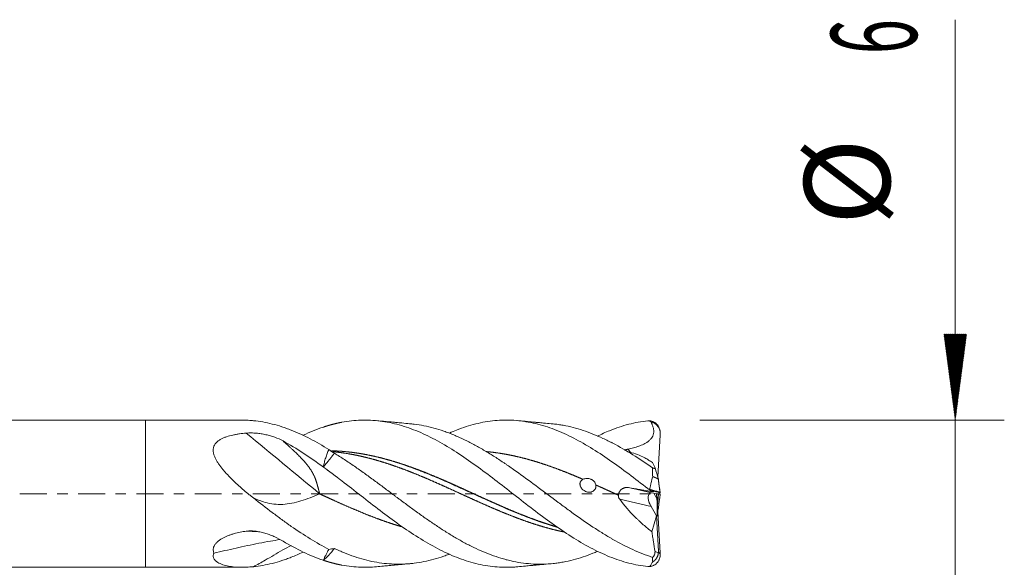
# Model space of a CAD drawing. Units: millimetres. Extents: x -50.2 to 35, y -62.2 to 19.3.
# Drawn here: x -5.1 to 35, y -3 to 19.3 of the extents above; entities that cross this region are included whole.
import ezdxf

# ---------------------------------------------------------------- set-up
doc = ezdxf.new("R2010")
doc.units = ezdxf.units.MM
doc.linetypes.add('CENTER', pattern=[47.5, 22, -8.5, 8.5, -8.5])
for name, color, linetype in [('1', 4, 'Continuous'), ('2', 7, 'Continuous'), ('SK1', 4, 'Continuous'), ('SK4', 2, 'CENTER')]:
    doc.layers.add(name, color=color, linetype=linetype)
doc.styles.add('iso_b_vert', font='simplex.shx')

msp = doc.modelspace()

# ---------------------------------------------------------------- hatches: boundary and pattern name
at = {"layer": '2', "lineweight": 13}
h = msp.add_hatch(dxfattribs=at)
h.set_pattern_fill('ANSI31', color=256, scale=0.0062, style=0)
h.paths.add_polyline_path([(33, 3), (32.539, 6.5), (33.461, 6.5)])

# ---------------------------------------------------------------- linework, layer by layer
at = {"layer": '1', "lineweight": 18}
for p, q in [((0, 3), (0, 0)), ((3.94, 3), (0, 3)), ((20.875, 0.675), (20.969, 2.404)), ((20.967, 2.404), (20.969, 2.404)), ((20.969, 2.404), (20.969, 2.404)), ((0, 0), (0, -3)), ((20.911, -0.003), (20.615, 0.034)), ((20.838, -0.194), (20.828, 0.008)), ((20.834, 0.007), (20.834, -0.034)), ((20.834, -0.007), (20.89, 0)), ((20.911, -0.003), (20.969, 0.033)), ((20.915, 0), (20.969, -0.033)), ((20.967, 0.033), (20.969, 0.033)), ((20.969, 0.033), (20.969, 0.034)), ((20.834, -0.02), (20.84, -0.019)), ((20.834, -0.034), (20.835, -0.036)), ((20.835, -0.036), (20.84, -0.019)), ((20.84, -0.019), (20.969, -2.404)), ((20.866, -0.497), (20.91, -0.003)), ((20.967, -0.032), (20.968, -0.024)), ((20.967, -0.033), (20.968, -0.038)), ((20.969, -0.033), (20.969, -0.034)), ((20.971, -0.04), (20.972, -0.035)), ((20.903, -0.568), (20.868, -0.539)), ((20.899, -0.595), (20.894, -0.6)), ((20.634, -1.551), (20.827, -0.906)), ((20.827, -0.906), (20.827, -0.896)), ((20.903, -2.348), (20.827, -0.906)), ((20.969, -2.404), (20.969, -2.404)), ((0, -3), (3.94, -3))]:
    msp.add_line(p, q, dxfattribs=at)
at = {"layer": '1', "lineweight": 13}
for p, q in [((19.675, 1.819), (19.759, 1.674)), ((19.688, 0.246), (20.615, 0.034)), ((20.667, 0.103), (20.681, 0.08)), ((20.714, 0.022), (20.838, -0.194)), ((20.611, -0.525), (19.323, -0.23))]:
    msp.add_line(p, q, dxfattribs=at)
for centre, major_axis, ratio, start_param, end_param in [((5.463, 2.407), (54.877, -45.402), 0.011497, -1.586052, -1.531571), ((5.463, -72.57), (7.249, -70.854), 0.767757, 3.025122, 3.033887)]:
    msp.add_ellipse(centre, major_axis=major_axis, ratio=ratio, start_param=start_param, end_param=end_param, dxfattribs=at)
at = {"layer": '1', "lineweight": 18}
for centre, major_axis, ratio, start_param, end_param in [((20.689, -0.321), (0.114, -0.351), 0.481231, 2.920454, -2.027329), ((20.8, -0.195), (0.037, -0.72), 0.053243, -0.230904, 1.56968), ((29.282, -14.864), (11.008, -18.488), 0.008434, -2.463494, -2.432253)]:
    msp.add_ellipse(centre, major_axis=major_axis, ratio=ratio, start_param=start_param, end_param=end_param, dxfattribs=at)
for points, degree, knots in [([(4.394, 2.975), (4.346, 2.98), (4.298, 2.984), (4.204, 2.991), (4.157, 2.994), (4.051, 2.999), (3.993, 3), (3.934, 3)], 3, [0, 0, 0, 0, 0.305974, 0.305974, 0.611949, 0.611949, 1, 1, 1, 1]), ([(7.466, 1.798), (7.211, 1.957), (6.957, 2.104), (6.448, 2.369), (6.193, 2.487), (5.903, 2.602), (5.871, 2.614), (5.806, 2.639), (5.71, 2.674), (5.485, 2.751), (5.293, 2.807), (4.908, 2.904), (4.652, 2.95), (4.394, 2.975)], 3, [0, 0, 0, 0, 0.25, 0.25, 0.5, 0.5, 0.53125, 0.53125, 0.5625, 0.625, 0.75, 0.75, 1, 1, 1, 1]), ([(8, 2.911), (7.94, 2.9), (7.837, 2.879), (7.686, 2.844), (7.535, 2.804), (7.384, 2.759), (7.294, 2.73), (7.245, 2.713)], 5, [0, 0, 0, 0, 0, 0, 0.399869, 0.677165, 1, 1, 1, 1, 1, 1]), ([(20.469, -2.971), (20.209, -2.943), (19.95, -2.895), (19.43, -2.759), (19.17, -2.672), (18.651, -2.462), (18.391, -2.339), (17.871, -2.063), (17.612, -1.91), (17.092, -1.58), (16.832, -1.403), (16.313, -1.032), (16.053, -0.838), (15.533, -0.441), (15.274, -0.239), (14.754, 0.167), (14.494, 0.371), (13.975, 0.769), (13.715, 0.964), (13.195, 1.339), (12.936, 1.519), (12.416, 1.854), (12.156, 2.011), (11.637, 2.293), (11.377, 2.42), (10.858, 2.638), (10.598, 2.73), (10.078, 2.875), (9.818, 2.928), (9.299, 2.993), (9.039, 3.006), (8.52, 2.989), (8.26, 2.96), (8, 2.911)], 3, [0, 0, 0, 0, 0.0625, 0.0625, 0.125, 0.125, 0.1875, 0.1875, 0.25, 0.25, 0.3125, 0.3125, 0.375, 0.375, 0.4375, 0.4375, 0.5, 0.5, 0.5625, 0.5625, 0.625, 0.625, 0.6875, 0.6875, 0.75, 0.75, 0.8125, 0.8125, 0.875, 0.875, 0.9375, 0.9375, 1, 1, 1, 1]), ([(10.768, 2.852), (10.66, 2.862), (10.476, 2.878), (10.244, 2.899), (10.03, 2.919), (9.759, 2.944), (9.537, 2.965), (9.405, 2.978)], 3, [0, 0, 0, 0, 0.236204, 0.404953, 0.511009, 0.708038, 1, 1, 1, 1]), ([(20.667, -2.594), (20.396, -2.508), (20.128, -2.402), (19.59, -2.156), (19.32, -2.016), (19.014, -1.842), (18.98, -1.822), (18.912, -1.783), (18.878, -1.762), (18.776, -1.702), (18.572, -1.578), (18.37, -1.448), (17.965, -1.182), (17.696, -0.995), (17.292, -0.704), (17.157, -0.605), (16.953, -0.455), (16.885, -0.405), (16.783, -0.329), (16.749, -0.304), (16.681, -0.253), (16.647, -0.228), (16.341, 0), (16.072, 0.203), (15.534, 0.601), (15.266, 0.797), (14.927, 1.035), (14.826, 1.105), (14.724, 1.175), (14.656, 1.222), (14.622, 1.245), (14.451, 1.359), (14.316, 1.448), (14.046, 1.619), (13.911, 1.701), (13.642, 1.859), (13.507, 1.935), (13.305, 2.043), (13.238, 2.078), (13.103, 2.146), (13.036, 2.179), (12.901, 2.244), (12.834, 2.275), (12.698, 2.335), (12.63, 2.365), (12.494, 2.421), (12.426, 2.448), (12.29, 2.5), (12.222, 2.525), (12.019, 2.595), (11.884, 2.636), (11.615, 2.71), (11.48, 2.742), (11.211, 2.796), (11.077, 2.818), (10.881, 2.841), (10.82, 2.848), (10.759, 2.853)], 3, [0, 0, 0, 0, 0.081791, 0.081791, 0.163582, 0.163582, 0.173806, 0.173806, 0.18403, 0.18403, 0.204478, 0.245374, 0.245374, 0.327165, 0.327165, 0.368061, 0.368061, 0.388508, 0.388508, 0.398732, 0.398732, 0.408956, 0.408956, 0.490747, 0.490747, 0.572539, 0.572539, 0.592986, 0.60321, 0.60321, 0.613434, 0.613434, 0.65433, 0.65433, 0.695225, 0.695225, 0.736121, 0.736121, 0.756569, 0.756569, 0.777017, 0.777017, 0.797465, 0.797465, 0.817912, 0.817912, 0.83836, 0.83836, 0.858808, 0.858808, 0.899704, 0.899704, 0.940599, 0.940599, 0.981495, 0.981495, 1, 1, 1, 1]), ([(20.469, 0.205), (20.209, 0.408), (19.95, 0.609), (19.43, 1), (19.17, 1.19), (18.651, 1.551), (18.391, 1.722), (17.871, 2.038), (17.612, 2.183), (17.092, 2.442), (16.832, 2.555), (16.313, 2.745), (16.053, 2.822), (15.533, 2.936), (15.274, 2.973), (14.754, 3.007), (14.494, 3.003), (13.975, 2.953), (13.715, 2.908), (13.195, 2.779), (12.936, 2.695), (12.579, 2.555), (12.482, 2.514), (12.385, 2.471)], 3, [0, 0, 0, 0, 0.096404, 0.096404, 0.192808, 0.192808, 0.289212, 0.289212, 0.385616, 0.385616, 0.482021, 0.482021, 0.578425, 0.578425, 0.674829, 0.674829, 0.771233, 0.771233, 0.867637, 0.867637, 0.964041, 0.964041, 1, 1, 1, 1]), ([(16.53, 2.853), (16.428, 2.862), (16.251, 2.877), (16.023, 2.898), (15.805, 2.918), (15.528, 2.944), (15.301, 2.965), (15.167, 2.978)], 3, [0, 0, 0, 0, 0.224621, 0.389977, 0.500818, 0.704859, 1, 1, 1, 1]), ([(20.667, 1.051), (20.396, 1.24), (20.128, 1.419), (19.59, 1.755), (19.32, 1.911), (19.014, 2.071), (18.98, 2.089), (18.912, 2.123), (18.878, 2.14), (18.776, 2.191), (18.572, 2.288), (18.37, 2.376), (17.965, 2.538), (17.696, 2.627), (17.292, 2.731), (17.157, 2.761), (16.953, 2.798), (16.885, 2.81), (16.783, 2.824), (16.749, 2.829), (16.681, 2.837), (16.618, 2.844), (16.554, 2.851), (16.525, 2.853)], 3, [0, 0, 0, 0, 0.195781, 0.195781, 0.391562, 0.391562, 0.416034, 0.416034, 0.440507, 0.440507, 0.489452, 0.587343, 0.587343, 0.783124, 0.783124, 0.881014, 0.881014, 0.929959, 0.929959, 0.954432, 0.954432, 0.978905, 1, 1, 1, 1]), ([(20.469, 2.971), (20.209, 2.943), (19.95, 2.895), (19.43, 2.759), (19.17, 2.672), (18.744, 2.499), (18.577, 2.425), (18.411, 2.343)], 3, [0, 0, 0, 0, 0.378609, 0.378609, 0.757217, 0.757217, 1, 1, 1, 1]), ([(20.591, 2.928), (20.609, 2.896), (20.625, 2.863), (20.648, 2.813), (20.655, 2.796), (20.669, 2.762), (20.675, 2.745), (20.692, 2.692), (20.701, 2.657), (20.709, 2.603), (20.711, 2.584), (20.713, 2.556), (20.713, 2.547), (20.713, 2.528), (20.712, 2.519), (20.71, 2.472), (20.703, 2.436), (20.68, 2.364), (20.664, 2.33), (20.639, 2.29), (20.634, 2.282), (20.624, 2.267), (20.618, 2.259), (20.601, 2.236), (20.589, 2.222), (20.551, 2.181), (20.523, 2.157), (20.479, 2.123), (20.463, 2.112), (20.432, 2.091), (20.417, 2.081), (20.369, 2.053), (20.336, 2.035), (20.27, 2.003), (20.236, 1.989), (20.167, 1.961), (20.133, 1.948), (20.028, 1.911), (19.958, 1.89), (19.817, 1.852), (19.746, 1.835), (19.675, 1.819)], 3, [0, 0, 0, 0, 0.0625, 0.0625, 0.09375, 0.09375, 0.125, 0.125, 0.1875, 0.1875, 0.21875, 0.21875, 0.234375, 0.234375, 0.25, 0.25, 0.3125, 0.3125, 0.375, 0.375, 0.390625, 0.390625, 0.40625, 0.40625, 0.4375, 0.4375, 0.5, 0.5, 0.53125, 0.53125, 0.5625, 0.5625, 0.625, 0.625, 0.6875, 0.6875, 0.75, 0.75, 0.875, 0.875, 1, 1, 1, 1]), ([(20.548, 2.97), (20.578, 2.967), (20.607, 2.961), (20.65, 2.947), (20.664, 2.942), (20.692, 2.931), (20.706, 2.924), (20.745, 2.903), (20.77, 2.887), (20.805, 2.859), (20.816, 2.849), (20.838, 2.827), (20.848, 2.816), (20.877, 2.782), (20.895, 2.757), (20.917, 2.717), (20.924, 2.704), (20.936, 2.676), (20.942, 2.661), (20.956, 2.618), (20.964, 2.588), (20.97, 2.542), (20.971, 2.527), (20.973, 2.496), (20.973, 2.48), (20.972, 2.465)], 3, [0, 0, 0, 0, 0.125, 0.125, 0.1875, 0.1875, 0.25, 0.25, 0.375, 0.375, 0.4375, 0.4375, 0.5, 0.5, 0.625, 0.625, 0.6875, 0.6875, 0.75, 0.75, 0.875, 0.875, 0.9375, 0.9375, 1, 1, 1, 1]), ([(20.967, 2.404), (20.971, 2.434), (20.972, 2.464), (20.97, 2.509), (20.969, 2.524), (20.964, 2.553), (20.962, 2.568), (20.951, 2.612), (20.941, 2.64), (20.923, 2.681), (20.916, 2.694), (20.901, 2.72), (20.893, 2.732), (20.867, 2.768), (20.848, 2.79), (20.815, 2.821), (20.804, 2.83), (20.78, 2.848), (20.768, 2.857), (20.731, 2.88), (20.704, 2.893), (20.663, 2.909), (20.649, 2.914), (20.62, 2.922), (20.606, 2.925), (20.591, 2.928)], 3, [0, 0, 0, 0, 0.125, 0.125, 0.1875, 0.1875, 0.25, 0.25, 0.375, 0.375, 0.4375, 0.4375, 0.5, 0.5, 0.625, 0.625, 0.6875, 0.6875, 0.75, 0.75, 0.875, 0.875, 0.9375, 0.9375, 1, 1, 1, 1]), ([(4.394, -0.175), (4.357, -0.145), (4.319, -0.116), (4.246, -0.057), (4.136, 0.032), (4.027, 0.123), (3.885, 0.246), (3.815, 0.308), (3.676, 0.435), (3.608, 0.499), (3.474, 0.629), (3.409, 0.696), (3.313, 0.797), (3.281, 0.832), (3.22, 0.901), (3.19, 0.936), (3.131, 1.006), (3.102, 1.041), (3.047, 1.113), (3.02, 1.15), (2.969, 1.223), (2.944, 1.26), (2.899, 1.334), (2.877, 1.372), (2.848, 1.429), (2.839, 1.448), (2.822, 1.487), (2.814, 1.507), (2.791, 1.565), (2.779, 1.604), (2.766, 1.662), (2.763, 1.682), (2.759, 1.711), (2.758, 1.721), (2.757, 1.741), (2.754, 1.789), (2.758, 1.836), (2.77, 1.89), (2.775, 1.908), (2.785, 1.934), (2.789, 1.943), (2.796, 1.96), (2.817, 2.003), (2.844, 2.041), (2.876, 2.078), (2.883, 2.085), (2.896, 2.099), (2.903, 2.106), (2.925, 2.126), (2.941, 2.139), (2.989, 2.175), (3.023, 2.197), (3.078, 2.228), (3.096, 2.237), (3.135, 2.256), (3.155, 2.265), (3.214, 2.29), (3.255, 2.306), (3.38, 2.347), (3.467, 2.37), (3.579, 2.394), (3.601, 2.399), (3.646, 2.408), (3.714, 2.42), (3.782, 2.431), (3.919, 2.45), (4.012, 2.46), (4.104, 2.468)], 3, [0, 0, 0, 0, 0.03125, 0.03125, 0.0625, 0.125, 0.125, 0.1875, 0.1875, 0.25, 0.25, 0.3125, 0.3125, 0.34375, 0.34375, 0.375, 0.375, 0.40625, 0.40625, 0.4375, 0.4375, 0.46875, 0.46875, 0.5, 0.5, 0.515625, 0.515625, 0.53125, 0.53125, 0.5625, 0.5625, 0.578125, 0.578125, 0.585937, 0.585937, 0.59375, 0.625, 0.625, 0.640625, 0.640625, 0.648437, 0.648437, 0.65625, 0.6875, 0.6875, 0.695312, 0.695312, 0.703125, 0.703125, 0.71875, 0.71875, 0.75, 0.75, 0.765625, 0.765625, 0.78125, 0.78125, 0.8125, 0.8125, 0.875, 0.875, 0.890625, 0.890625, 0.90625, 0.9375, 0.9375, 1, 1, 1, 1]), ([(4.104, 2.468), (4.138, 2.471), (4.171, 2.473), (4.239, 2.476), (4.273, 2.476), (4.341, 2.475), (4.375, 2.474), (4.443, 2.47), (4.477, 2.468), (4.577, 2.459), (4.643, 2.451), (4.773, 2.431), (4.837, 2.419), (4.933, 2.398), (4.965, 2.39), (5.027, 2.374), (5.12, 2.349), (5.209, 2.32), (5.384, 2.256), (5.496, 2.206), (5.603, 2.148)], 3, [0, 0, 0, 0, 0.0625, 0.0625, 0.125, 0.125, 0.1875, 0.1875, 0.25, 0.25, 0.375, 0.375, 0.5, 0.5, 0.5625, 0.5625, 0.625, 0.75, 0.75, 1, 1, 1, 1]), ([(6.408, 2.373), (6.414, 2.375), (6.419, 2.378), (6.698, 2.51), (6.971, 2.622), (7.245, 2.713)], 3, [0, 0, 0, 0, 0.019218, 0.019218, 1, 1, 1, 1]), ([(7.094, -0.004), (7.092, 0.002), (7.089, 0.015), (7.084, 0.034), (7.079, 0.053), (7.075, 0.071), (7.07, 0.09), (7.065, 0.108), (7.061, 0.126), (7.056, 0.143), (7.052, 0.161), (7.047, 0.178), (7.043, 0.195), (7.039, 0.212), (7.034, 0.228), (7.03, 0.245), (7.026, 0.261), (7.022, 0.276), (7.017, 0.292), (7.013, 0.307), (7.009, 0.322), (7.005, 0.337), (7.001, 0.352), (6.997, 0.366), (6.993, 0.38), (6.989, 0.394), (6.985, 0.407), (6.981, 0.42), (6.977, 0.433), (6.973, 0.446), (6.969, 0.459), (6.965, 0.471), (6.962, 0.483), (6.958, 0.495), (6.954, 0.506), (6.95, 0.518), (6.947, 0.529), (6.943, 0.539), (6.94, 0.55), (6.936, 0.56), (6.933, 0.57), (6.929, 0.58), (6.926, 0.59), (6.922, 0.599), (6.919, 0.608), (6.916, 0.617), (6.912, 0.625), (6.909, 0.634), (6.906, 0.642), (6.903, 0.65), (6.9, 0.657), (6.897, 0.665), (6.894, 0.672), (6.891, 0.679), (6.883, 0.695), (6.871, 0.722), (6.854, 0.758), (6.836, 0.794), (6.817, 0.829), (6.797, 0.865), (6.777, 0.9), (6.755, 0.935), (6.733, 0.97), (6.71, 1.004), (6.687, 1.039), (6.662, 1.073), (6.637, 1.107), (6.611, 1.142), (6.585, 1.176), (6.557, 1.209), (6.529, 1.243), (6.493, 1.286), (6.447, 1.338), (6.389, 1.401), (6.328, 1.466), (6.263, 1.532), (6.194, 1.601), (6.121, 1.673), (6.044, 1.746), (5.963, 1.822), (5.879, 1.9), (5.79, 1.981), (5.698, 2.064), (5.635, 2.12), (5.603, 2.148)], 3, [0, 0, 0, 0, 0.007365, 0.01464, 0.021826, 0.028923, 0.03593, 0.042849, 0.049678, 0.056417, 0.063068, 0.069629, 0.0761, 0.082483, 0.088776, 0.09498, 0.101094, 0.107119, 0.113055, 0.118902, 0.124659, 0.130327, 0.135905, 0.141395, 0.146795, 0.152106, 0.157328, 0.16246, 0.167503, 0.172457, 0.177322, 0.182098, 0.186785, 0.191382, 0.195891, 0.20031, 0.20464, 0.208882, 0.213034, 0.217098, 0.221072, 0.224958, 0.228755, 0.232463, 0.236082, 0.239613, 0.243055, 0.246408, 0.249673, 0.25285, 0.255938, 0.258937, 0.261849, 0.264672, 0.267407, 0.282392, 0.297452, 0.312592, 0.327815, 0.343124, 0.358524, 0.374018, 0.389609, 0.405301, 0.421098, 0.437002, 0.453017, 0.469146, 0.485392, 0.501758, 0.518247, 0.534863, 0.564996, 0.596666, 0.629885, 0.664664, 0.701013, 0.73894, 0.778453, 0.819557, 0.862259, 0.906564, 0.952476, 1, 1, 1, 1]), ([(5.604, 2.148), (5.877, 1.999), (6.151, 1.834), (6.698, 1.477), (6.971, 1.286), (7.245, 1.087)], 3, [0, 0, 0, 0, 0.5, 0.5, 1, 1, 1, 1]), ([(7.245, 1.087), (7.255, 1.152), (7.269, 1.216), (7.301, 1.34), (7.32, 1.4), (7.359, 1.519), (7.379, 1.577), (7.422, 1.689), (7.444, 1.744), (7.466, 1.798)], 3, [0, 0, 0, 0, 0.25, 0.25, 0.5, 0.5, 0.75, 0.75, 1, 1, 1, 1]), ([(7.696, 1.648), (7.689, 1.638), (7.673, 1.618), (7.648, 1.587), (7.623, 1.556), (7.602, 1.529), (7.585, 1.508), (7.572, 1.491), (7.558, 1.475), (7.545, 1.458), (7.531, 1.44), (7.516, 1.422), (7.502, 1.404), (7.487, 1.385), (7.471, 1.366), (7.456, 1.347), (7.44, 1.327), (7.424, 1.307), (7.407, 1.287), (7.39, 1.266), (7.373, 1.245), (7.356, 1.224), (7.338, 1.202), (7.32, 1.179), (7.302, 1.157), (7.283, 1.134), (7.264, 1.111), (7.251, 1.095), (7.245, 1.087)], 3, [0, 0, 0, 0, 0.057053, 0.114696, 0.17292, 0.231711, 0.261175, 0.291183, 0.321733, 0.352822, 0.384447, 0.416605, 0.449292, 0.482506, 0.516241, 0.550494, 0.58526, 0.620535, 0.656313, 0.69259, 0.729359, 0.766614, 0.80435, 0.84256, 0.881237, 0.920374, 0.959964, 1, 1, 1, 1]), ([(7.579, 1.75), (7.867, 1.741), (8.154, 1.717), (8.557, 1.664), (8.671, 1.646), (8.898, 1.607), (9.012, 1.586), (9.353, 1.515), (9.58, 1.459), (9.865, 1.381), (9.922, 1.364), (10.036, 1.331), (10.207, 1.28), (10.377, 1.225), (10.718, 1.11), (10.945, 1.027), (11.23, 0.917), (11.287, 0.895), (11.401, 0.85), (11.572, 0.781), (11.742, 0.71), (12.083, 0.566), (12.311, 0.466), (12.595, 0.339), (12.652, 0.313), (12.766, 0.262), (12.937, 0.185), (13.107, 0.107), (13.446, -0.048), (13.672, -0.151), (14.348, -0.457), (14.799, -0.655), (15.367, -0.884), (15.481, -0.928), (15.709, -1.015), (15.822, -1.057), (16.163, -1.179), (16.39, -1.254), (16.676, -1.34), (16.734, -1.357), (16.792, -1.373)], 3, [0, 0, 0, 0, 0.093593, 0.093593, 0.130572, 0.130572, 0.167551, 0.167551, 0.241509, 0.241509, 0.259998, 0.259998, 0.278488, 0.315466, 0.315466, 0.389424, 0.389424, 0.407913, 0.407913, 0.426403, 0.463382, 0.463382, 0.537339, 0.537339, 0.555829, 0.555829, 0.574318, 0.611297, 0.611297, 0.685255, 0.685255, 0.83317, 0.83317, 0.870149, 0.870149, 0.907128, 0.907128, 0.981085, 0.981085, 1, 1, 1, 1]), ([(7.579, 1.749), (7.649, 1.747), (7.761, 1.743), (7.936, 1.733), (8.153, 1.715), (8.433, 1.684), (8.684, 1.648), (8.956, 1.601), (9.228, 1.547), (9.501, 1.484), (9.773, 1.414), (10.045, 1.337), (10.317, 1.253), (10.569, 1.17), (10.841, 1.074), (11.113, 0.974), (11.386, 0.868), (11.637, 0.766), (11.909, 0.652), (12.181, 0.535), (12.433, 0.425), (12.705, 0.303), (12.998, 0.17), (13.27, 0.046), (13.522, -0.069), (13.794, -0.193), (14.066, -0.316), (14.318, -0.428), (14.59, -0.547), (14.862, -0.664), (15.134, -0.777), (15.386, -0.879), (15.658, -0.984), (15.93, -1.085), (16.202, -1.18), (16.418, -1.25), (16.592, -1.304), (16.703, -1.337), (16.751, -1.351), (16.758, -1.353)], 5, [0, 0, 0, 0, 0, 0, 0.038267, 0.061083, 0.095307, 0.118123, 0.152348, 0.175164, 0.209388, 0.243612, 0.266428, 0.300653, 0.323469, 0.357693, 0.380509, 0.414733, 0.448957, 0.471773, 0.49459, 0.528814, 0.563038, 0.585854, 0.620078, 0.654303, 0.677119, 0.699935, 0.734159, 0.768383, 0.791199, 0.825423, 0.84824, 0.882464, 0.90528, 0.939504, 0.973728, 0.996544, 1, 1, 1, 1, 1, 1]), ([(7.638, 1.711), (7.696, 1.706), (7.796, 1.695), (7.96, 1.675), (8.165, 1.645), (8.433, 1.599), (8.684, 1.548), (8.956, 1.486), (9.228, 1.416), (9.501, 1.339), (9.773, 1.256), (10.045, 1.166), (10.317, 1.07), (10.569, 0.977), (10.841, 0.871), (11.113, 0.761), (11.386, 0.647), (11.637, 0.539), (11.909, 0.419), (12.181, 0.297), (12.433, 0.184), (12.705, 0.06), (12.998, -0.074), (13.27, -0.198), (13.522, -0.312), (13.794, -0.433), (14.066, -0.553), (14.318, -0.661), (14.59, -0.774), (14.862, -0.884), (15.134, -0.989), (15.386, -1.081), (15.658, -1.177), (15.93, -1.266), (16.202, -1.349), (16.474, -1.425), (16.703, -1.483), (16.87, -1.521), (16.973, -1.544), (17.035, -1.557)], 5, [0, 0, 0, 0, 0, 0, 0.031115, 0.0534, 0.086828, 0.109112, 0.14254, 0.164825, 0.198252, 0.23168, 0.253965, 0.287392, 0.309677, 0.343104, 0.365389, 0.398817, 0.432244, 0.454529, 0.476814, 0.510241, 0.543669, 0.565954, 0.599381, 0.632809, 0.655093, 0.677378, 0.710806, 0.744233, 0.766518, 0.799946, 0.822231, 0.855658, 0.877943, 0.91137, 0.944798, 0.967083, 1, 1, 1, 1, 1, 1]), ([(18.411, -2.357), (18.352, -2.382), (18.293, -2.407), (17.965, -2.538), (17.696, -2.627), (17.292, -2.731), (17.157, -2.761), (16.953, -2.798), (16.885, -2.81), (16.783, -2.824), (16.749, -2.829), (16.681, -2.837), (16.375, -2.872), (16.072, -2.88), (15.534, -2.852), (15.266, -2.817), (14.927, -2.747), (14.826, -2.724), (14.724, -2.698), (14.656, -2.68), (14.622, -2.67), (14.451, -2.622), (14.316, -2.579), (14.046, -2.482), (13.911, -2.43), (13.642, -2.317), (13.507, -2.256), (13.305, -2.158), (13.238, -2.125), (13.103, -2.056), (13.036, -2.02), (12.901, -1.947), (12.834, -1.909), (12.698, -1.832), (12.63, -1.793), (12.494, -1.712), (12.426, -1.671), (12.29, -1.587), (12.222, -1.545), (12.019, -1.415), (11.884, -1.326), (11.615, -1.144), (11.48, -1.051), (11.211, -0.862), (11.077, -0.765), (10.875, -0.618), (10.808, -0.569), (10.673, -0.469), (10.605, -0.419), (10.469, -0.319), (10.402, -0.268), (10.299, -0.192), (10.265, -0.167), (10.197, -0.116), (10.163, -0.09), (9.993, 0.037), (9.858, 0.138), (9.588, 0.339), (9.454, 0.439), (9.185, 0.637), (9.051, 0.734), (8.782, 0.927), (8.647, 1.022), (8.377, 1.208), (8.241, 1.3), (8.037, 1.434), (7.969, 1.478), (7.832, 1.564), (7.764, 1.606), (7.696, 1.648)], 3, [0, 0, 0, 0, 0.016437, 0.016437, 0.092096, 0.092096, 0.129925, 0.129925, 0.14884, 0.14884, 0.158297, 0.158297, 0.167754, 0.243413, 0.243413, 0.319072, 0.319072, 0.337986, 0.347444, 0.347444, 0.356901, 0.356901, 0.39473, 0.39473, 0.43256, 0.43256, 0.470389, 0.470389, 0.489304, 0.489304, 0.508218, 0.508218, 0.527133, 0.527133, 0.546048, 0.546048, 0.564962, 0.564962, 0.583877, 0.583877, 0.621706, 0.621706, 0.659536, 0.659536, 0.697365, 0.697365, 0.71628, 0.71628, 0.735195, 0.735195, 0.754109, 0.754109, 0.763567, 0.763567, 0.773024, 0.773024, 0.810853, 0.810853, 0.848683, 0.848683, 0.886512, 0.886512, 0.924341, 0.924341, 0.962171, 0.962171, 0.981085, 0.981085, 1, 1, 1, 1]), ([(13.868, 1.718), (13.895, 1.715), (13.985, 1.707), (14.138, 1.691), (14.332, 1.665), (14.59, 1.625), (14.862, 1.574), (15.134, 1.515), (15.386, 1.454), (15.658, 1.38), (15.93, 1.3), (16.202, 1.214), (16.475, 1.121), (16.747, 1.022), (17.019, 0.919), (17.271, 0.819), (17.491, 0.728), (17.648, 0.662), (17.764, 0.613), (17.817, 0.59), (17.827, 0.585)], 5, [0, 0, 0, 0, 0, 0, 0.034298, 0.113632, 0.192967, 0.245856, 0.325191, 0.378081, 0.457415, 0.510305, 0.589639, 0.668974, 0.721863, 0.801198, 0.854087, 0.933422, 0.986311, 1, 1, 1, 1, 1, 1]), ([(19.524, 1.778), (19.528, 1.779), (19.533, 1.78), (19.548, 1.785), (19.56, 1.788), (19.582, 1.795), (19.605, 1.802), (19.628, 1.808), (19.651, 1.814), (19.663, 1.817), (19.675, 1.819)], 3, [0, 0, 0, 0, 0.090135, 0.090135, 0.317601, 0.317601, 0.545067, 0.772534, 0.772534, 1, 1, 1, 1]), ([(19.682, 1.703), (19.703, 1.699), (19.725, 1.694), (19.844, 1.666), (19.943, 1.636), (20.143, 1.558), (20.245, 1.511), (20.374, 1.443), (20.399, 1.429), (20.451, 1.399), (20.528, 1.354), (20.606, 1.305), (20.657, 1.271)], 3, [0, 0, 0, 0, 0.070092, 0.070092, 0.380061, 0.380061, 0.690031, 0.690031, 0.767523, 0.767523, 0.845015, 1, 1, 1, 1]), ([(20.657, 1.271), (20.675, 1.235), (20.692, 1.199), (20.728, 1.126), (20.746, 1.089), (20.764, 1.051)], 3, [0, 0, 0, 0, 0.5, 0.5, 1, 1, 1, 1]), ([(8, 0.52), (7.94, 0.566), (7.837, 0.645), (7.686, 0.76), (7.535, 0.873), (7.384, 0.985), (7.294, 1.052), (7.245, 1.087)], 5, [0, 0, 0, 0, 0, 0, 0.399869, 0.677165, 1, 1, 1, 1, 1, 1]), ([(20.668, 0.697), (20.664, 0.757), (20.663, 0.817), (20.664, 0.936), (20.666, 0.994), (20.667, 1.051)], 3, [0, 0, 0, 0, 0.5, 0.5, 1, 1, 1, 1]), ([(20.764, 1.051), (20.764, 1.048), (20.763, 1.046), (20.761, 1.041), (20.76, 1.039), (20.754, 1.034), (20.748, 1.032), (20.736, 1.032), (20.731, 1.032), (20.721, 1.034), (20.709, 1.036), (20.696, 1.04), (20.682, 1.045), (20.675, 1.048), (20.667, 1.051)], 3, [0, 0, 0, 0, 0.125, 0.125, 0.25, 0.25, 0.5, 0.5, 0.625, 0.625, 0.75, 0.875, 0.875, 1, 1, 1, 1]), ([(15.169, -2.978), (15.117, -2.983), (15.066, -2.987), (14.754, -3.007), (14.494, -3.003), (13.975, -2.953), (13.715, -2.908), (13.195, -2.779), (12.936, -2.695), (12.416, -2.491), (12.156, -2.371), (11.637, -2.1), (11.377, -1.949), (10.858, -1.623), (10.598, -1.448), (10.078, -1.079), (9.818, -0.887), (9.299, -0.492), (9.039, -0.289), (8.52, 0.117), (8.26, 0.32), (8, 0.52)], 3, [0, 0, 0, 0, 0.021659, 0.021659, 0.130364, 0.130364, 0.239068, 0.239068, 0.347773, 0.347773, 0.456477, 0.456477, 0.565182, 0.565182, 0.673886, 0.673886, 0.782591, 0.782591, 0.891295, 0.891295, 1, 1, 1, 1]), ([(17.827, 0.585), (17.803, 0.573), (17.782, 0.559), (17.746, 0.523), (17.732, 0.503), (17.717, 0.47), (17.713, 0.458), (17.708, 0.435), (17.706, 0.423), (17.705, 0.399), (17.705, 0.387), (17.707, 0.363), (17.709, 0.351), (17.715, 0.327), (17.719, 0.315), (17.728, 0.292), (17.733, 0.28), (17.745, 0.258), (17.752, 0.246), (17.767, 0.225), (17.783, 0.203), (17.802, 0.184), (17.821, 0.165), (17.831, 0.156), (17.864, 0.13), (17.887, 0.115), (17.924, 0.095), (17.937, 0.09), (17.963, 0.079), (17.99, 0.07), (18.016, 0.065), (18.044, 0.06), (18.058, 0.059), (18.099, 0.057), (18.126, 0.059), (18.158, 0.066), (18.165, 0.068), (18.178, 0.072), (18.197, 0.078), (18.215, 0.086), (18.232, 0.095), (18.238, 0.099), (18.249, 0.106), (18.254, 0.11), (18.27, 0.121), (18.289, 0.139), (18.306, 0.158), (18.317, 0.174), (18.321, 0.18), (18.327, 0.191), (18.33, 0.197), (18.339, 0.214), (18.343, 0.226), (18.351, 0.251), (18.354, 0.264), (18.358, 0.303), (18.358, 0.329), (18.352, 0.355)], 3, [0, 0, 0, 0, 0.0625, 0.0625, 0.125, 0.125, 0.15625, 0.15625, 0.1875, 0.1875, 0.21875, 0.21875, 0.25, 0.25, 0.28125, 0.28125, 0.3125, 0.3125, 0.34375, 0.34375, 0.375, 0.40625, 0.40625, 0.4375, 0.4375, 0.5, 0.5, 0.53125, 0.53125, 0.5625, 0.59375, 0.59375, 0.625, 0.625, 0.6875, 0.6875, 0.703125, 0.703125, 0.71875, 0.75, 0.75, 0.765625, 0.765625, 0.78125, 0.78125, 0.8125, 0.84375, 0.84375, 0.859375, 0.859375, 0.875, 0.875, 0.90625, 0.90625, 0.9375, 0.9375, 1, 1, 1, 1]), ([(18.352, 0.355), (18.347, 0.381), (18.339, 0.406), (18.321, 0.442), (18.314, 0.453), (18.299, 0.476), (18.283, 0.497), (18.263, 0.516), (18.243, 0.534), (18.232, 0.543), (18.209, 0.558), (18.198, 0.565), (18.174, 0.578), (18.161, 0.584), (18.123, 0.599), (18.096, 0.607), (18.056, 0.615), (18.042, 0.617), (18.014, 0.619), (18, 0.62), (17.959, 0.62), (17.932, 0.617), (17.877, 0.606), (17.851, 0.597), (17.827, 0.585)], 3, [0, 0, 0, 0, 0.125, 0.125, 0.1875, 0.1875, 0.25, 0.3125, 0.3125, 0.375, 0.375, 0.4375, 0.4375, 0.5, 0.5, 0.625, 0.625, 0.6875, 0.6875, 0.75, 0.75, 0.875, 0.875, 1, 1, 1, 1]), ([(20.548, 0.18), (20.549, 0.191), (20.551, 0.202), (20.556, 0.224), (20.558, 0.235), (20.565, 0.268), (20.57, 0.29), (20.585, 0.355), (20.596, 0.399), (20.628, 0.528), (20.649, 0.613), (20.668, 0.697)], 3, [0, 0, 0, 0, 0.0625, 0.0625, 0.125, 0.125, 0.25, 0.25, 0.5, 0.5, 1, 1, 1, 1]), ([(20.899, 0.595), (20.898, 0.596), (20.897, 0.597), (20.894, 0.6), (20.89, 0.602), (20.885, 0.605), (20.88, 0.608), (20.873, 0.612), (20.866, 0.615), (20.857, 0.619), (20.848, 0.624), (20.838, 0.628), (20.827, 0.633), (20.815, 0.639), (20.802, 0.644), (20.788, 0.65), (20.773, 0.656), (20.761, 0.661), (20.752, 0.664), (20.746, 0.667), (20.739, 0.669), (20.733, 0.672), (20.726, 0.674), (20.719, 0.677), (20.711, 0.68), (20.703, 0.683), (20.695, 0.686), (20.686, 0.69), (20.677, 0.693), (20.671, 0.695), (20.668, 0.697)], 3, [0, 0, 0, 0, 0.043837, 0.088139, 0.132862, 0.177873, 0.223087, 0.268538, 0.314317, 0.360534, 0.407295, 0.454657, 0.502537, 0.550733, 0.599136, 0.647786, 0.696794, 0.746286, 0.76393, 0.782224, 0.801173, 0.820779, 0.841039, 0.861942, 0.883472, 0.905609, 0.928335, 0.951642, 0.975529, 1, 1, 1, 1]), ([(20.899, 0.596), (20.901, 0.588), (20.902, 0.581), (20.903, 0.574), (20.903, 0.572), (20.903, 0.569), (20.903, 0.568), (20.903, 0.568)], 3, [0, 0, 0, 0, 0.5, 0.5, 0.75, 0.75, 1, 1, 1, 1]), ([(18.352, 0.355), (18.362, 0.35), (18.414, 0.327), (18.507, 0.285), (18.664, 0.215), (18.847, 0.131), (19.021, 0.052), (19.152, -0.008), (19.242, -0.049), (19.269, -0.061)], 5, [0, 0, 0, 0, 0, 0, 0.053469, 0.281968, 0.510468, 0.853217, 1, 1, 1, 1, 1, 1]), ([(19.269, -0.061), (19.271, -0.036), (19.276, -0.012), (19.288, 0.023), (19.293, 0.035), (19.303, 0.057), (19.315, 0.079), (19.329, 0.1), (19.344, 0.12), (19.352, 0.129), (19.376, 0.157), (19.395, 0.173), (19.424, 0.194), (19.434, 0.201), (19.455, 0.213), (19.476, 0.224), (19.499, 0.232), (19.521, 0.24), (19.533, 0.243), (19.568, 0.25), (19.592, 0.252), (19.64, 0.252), (19.664, 0.25), (19.688, 0.246)], 3, [0, 0, 0, 0, 0.125, 0.125, 0.1875, 0.1875, 0.25, 0.3125, 0.3125, 0.375, 0.375, 0.5, 0.5, 0.5625, 0.5625, 0.625, 0.6875, 0.6875, 0.75, 0.75, 0.875, 0.875, 1, 1, 1, 1]), ([(20.713, 0.087), (20.713, 0.087), (20.713, 0.086), (20.713, 0.086), (20.712, 0.084), (20.704, 0.084), (20.687, 0.084), (20.68, 0.085), (20.665, 0.086), (20.657, 0.087), (20.642, 0.089), (20.637, 0.089), (20.627, 0.091), (20.622, 0.091), (20.605, 0.093), (20.593, 0.095), (20.556, 0.1), (20.528, 0.104), (20.484, 0.111), (20.469, 0.113), (20.439, 0.118), (20.423, 0.12), (20.376, 0.128), (20.344, 0.133), (20.278, 0.144), (20.245, 0.15), (20.177, 0.161), (20.142, 0.167), (20.039, 0.185), (19.969, 0.197), (19.829, 0.221), (19.759, 0.233), (19.688, 0.246)], 3, [0, 0, 0, 0, 0.008499, 0.008499, 0.028734, 0.109673, 0.109673, 0.150142, 0.150142, 0.190611, 0.190611, 0.210846, 0.210846, 0.231081, 0.231081, 0.27155, 0.27155, 0.352489, 0.352489, 0.392959, 0.392959, 0.433428, 0.433428, 0.514367, 0.514367, 0.595306, 0.595306, 0.676245, 0.676245, 0.838122, 0.838122, 1, 1, 1, 1]), ([(20.548, 0.18), (20.578, 0.171), (20.607, 0.163), (20.65, 0.15), (20.664, 0.146), (20.692, 0.138), (20.706, 0.134), (20.745, 0.122), (20.77, 0.114), (20.805, 0.103), (20.816, 0.1), (20.838, 0.093), (20.848, 0.09), (20.877, 0.08), (20.895, 0.074), (20.917, 0.066), (20.924, 0.063), (20.936, 0.058), (20.942, 0.056), (20.956, 0.05), (20.964, 0.046), (20.97, 0.041), (20.971, 0.04), (20.973, 0.037), (20.973, 0.036), (20.972, 0.035)], 3, [0, 0, 0, 0, 0.125, 0.125, 0.1875, 0.1875, 0.25, 0.25, 0.375, 0.375, 0.4375, 0.4375, 0.5, 0.5, 0.625, 0.625, 0.6875, 0.6875, 0.75, 0.75, 0.875, 0.875, 0.9375, 0.9375, 1, 1, 1, 1]), ([(20.591, 0.125), (20.609, 0.121), (20.625, 0.116), (20.648, 0.11), (20.655, 0.108), (20.668, 0.104), (20.674, 0.102), (20.691, 0.097), (20.7, 0.094), (20.707, 0.09), (20.709, 0.09), (20.71, 0.089)], 3, [0, 0, 0, 0, 0.306301, 0.306301, 0.459452, 0.459452, 0.612603, 0.612603, 0.918904, 0.918904, 1, 1, 1, 1]), ([(20.967, 0.033), (20.971, 0.034), (20.972, 0.035), (20.97, 0.037), (20.969, 0.038), (20.964, 0.04), (20.962, 0.041), (20.951, 0.045), (20.941, 0.048), (20.923, 0.053), (20.916, 0.055), (20.901, 0.059), (20.893, 0.061), (20.867, 0.067), (20.848, 0.072), (20.815, 0.079), (20.804, 0.082), (20.78, 0.087), (20.768, 0.089), (20.731, 0.097), (20.704, 0.103), (20.663, 0.111), (20.649, 0.114), (20.62, 0.12), (20.606, 0.123), (20.591, 0.125)], 3, [0, 0, 0, 0, 0.125, 0.125, 0.1875, 0.1875, 0.25, 0.25, 0.375, 0.375, 0.4375, 0.4375, 0.5, 0.5, 0.625, 0.625, 0.6875, 0.6875, 0.75, 0.75, 0.875, 0.875, 0.9375, 0.9375, 1, 1, 1, 1]), ([(7.092, -0.009), (6.967, -0.07), (6.711, -0.171), (6.333, -0.304), (5.959, -0.398), (5.591, -0.444), (5.228, -0.432), (4.827, -0.354), (4.551, -0.248), (4.394, -0.175)], 3, [0, 0, 0, 0, 0.136086, 0.272173, 0.408259, 0.544345, 0.680431, 0.816518, 1, 1, 1, 1]), ([(7.466, -2.27), (7.211, -2.14), (6.957, -1.995), (6.448, -1.681), (6.193, -1.511), (5.903, -1.308), (5.871, -1.286), (5.806, -1.24), (5.71, -1.171), (5.485, -1.008), (5.293, -0.865), (4.908, -0.575), (4.652, -0.376), (4.394, -0.175)], 3, [0, 0, 0, 0, 0.25, 0.25, 0.5, 0.5, 0.53125, 0.53125, 0.5625, 0.625, 0.75, 0.75, 1, 1, 1, 1]), ([(7.092, -0.009), (7.26, -0.086), (7.469, -0.181), (7.741, -0.305), (8.056, -0.445), (8.433, -0.609), (8.684, -0.715), (8.956, -0.827), (9.228, -0.934), (9.501, -1.037), (9.773, -1.135), (10.02, -1.218), (10.204, -1.277), (10.325, -1.314), (10.404, -1.337), (10.421, -1.342)], 5, [0, 0, 0, 0, 0, 0, 0.251664, 0.314579, 0.408953, 0.471869, 0.566243, 0.629159, 0.723533, 0.817906, 0.880822, 0.975196, 1, 1, 1, 1, 1, 1]), ([(19.323, -0.23), (19.313, -0.218), (19.305, -0.205), (19.294, -0.185), (19.291, -0.178), (19.285, -0.165), (19.282, -0.157), (19.275, -0.136), (19.272, -0.121), (19.269, -0.099), (19.268, -0.091), (19.268, -0.076), (19.268, -0.069), (19.269, -0.061)], 3, [0, 0, 0, 0, 0.25, 0.25, 0.375, 0.375, 0.5, 0.5, 0.75, 0.75, 0.875, 0.875, 1, 1, 1, 1]), ([(19.323, -0.23), (19.515, -0.483), (19.723, -0.721), (19.973, -0.972), (20.001, -0.999), (20.057, -1.054), (20.142, -1.135), (20.228, -1.213), (20.4, -1.364), (20.516, -1.46), (20.634, -1.551)], 3, [0, 0, 0, 0, 0.5, 0.5, 0.5625, 0.5625, 0.625, 0.75, 0.75, 1, 1, 1, 1]), ([(20.487, -0.215), (20.489, -0.241), (20.495, -0.267), (20.506, -0.306), (20.51, -0.319), (20.52, -0.344), (20.525, -0.357), (20.542, -0.396), (20.555, -0.422), (20.572, -0.454), (20.575, -0.461), (20.582, -0.474), (20.586, -0.48), (20.597, -0.499), (20.604, -0.512), (20.611, -0.525)], 3, [0, 0, 0, 0, 0.25, 0.25, 0.375, 0.375, 0.5, 0.5, 0.75, 0.75, 0.8125, 0.8125, 0.875, 0.875, 1, 1, 1, 1]), ([(20.899, -0.596), (20.901, -0.588), (20.902, -0.581), (20.903, -0.574), (20.903, -0.572), (20.903, -0.569), (20.903, -0.568), (20.903, -0.568)], 3, [0, 0, 0, 0, 0.5, 0.5, 0.75, 0.75, 1, 1, 1, 1]), ([(2.784, -2.425), (2.779, -2.413), (2.774, -2.4), (2.766, -2.375), (2.763, -2.362), (2.756, -2.322), (2.754, -2.295), (2.758, -2.253), (2.759, -2.239), (2.764, -2.218), (2.766, -2.21), (2.769, -2.196), (2.78, -2.16), (2.797, -2.124), (2.823, -2.083), (2.832, -2.069), (2.853, -2.041), (2.864, -2.027), (2.899, -1.988), (2.926, -1.962), (2.983, -1.914), (3.014, -1.891), (3.08, -1.847), (3.114, -1.827), (3.184, -1.788), (3.22, -1.77), (3.294, -1.737), (3.332, -1.721), (3.41, -1.691), (3.449, -1.677), (3.529, -1.651), (3.569, -1.639), (3.69, -1.605), (3.772, -1.586), (3.937, -1.553), (4.02, -1.54), (4.104, -1.529)], 3, [0, 0, 0, 0, 0.03125, 0.03125, 0.0625, 0.0625, 0.125, 0.125, 0.15625, 0.15625, 0.171875, 0.171875, 0.1875, 0.25, 0.25, 0.28125, 0.28125, 0.3125, 0.3125, 0.375, 0.375, 0.4375, 0.4375, 0.5, 0.5, 0.5625, 0.5625, 0.625, 0.625, 0.6875, 0.6875, 0.75, 0.75, 0.875, 0.875, 1, 1, 1, 1]), ([(4.104, -1.529), (4.138, -1.524), (4.171, -1.521), (4.239, -1.518), (4.273, -1.517), (4.341, -1.519), (4.375, -1.52), (4.443, -1.526), (4.477, -1.529), (4.577, -1.542), (4.643, -1.554), (4.773, -1.584), (4.837, -1.601), (4.933, -1.631), (4.965, -1.642), (5.027, -1.664), (5.12, -1.698), (5.209, -1.736), (5.384, -1.817), (5.496, -1.876), (5.603, -1.939)], 3, [0, 0, 0, 0, 0.0625, 0.0625, 0.125, 0.125, 0.1875, 0.1875, 0.25, 0.25, 0.375, 0.375, 0.5, 0.5, 0.5625, 0.5625, 0.625, 0.75, 0.75, 1, 1, 1, 1]), ([(20.634, -1.551), (20.644, -1.618), (20.655, -1.686), (20.676, -1.82), (20.687, -1.887), (20.72, -2.089), (20.742, -2.223), (20.764, -2.357)], 3, [0, 0, 0, 0, 0.25, 0.25, 0.5, 0.5, 1, 1, 1, 1]), ([(2.784, -2.425), (2.932, -2.39), (3.081, -2.356), (3.382, -2.286), (3.533, -2.252), (3.838, -2.183), (3.992, -2.149), (4.301, -2.084), (4.457, -2.052), (4.772, -1.99), (4.93, -1.961), (5.219, -1.911), (5.348, -1.891), (5.477, -1.871)], 3, [0, 0, 0, 0, 0.172406, 0.172406, 0.344813, 0.344813, 0.517219, 0.517219, 0.689626, 0.689626, 0.862032, 0.862032, 1, 1, 1, 1]), ([(5.604, -1.939), (5.877, -2.102), (6.151, -2.25), (6.698, -2.51), (6.971, -2.622), (7.245, -2.713)], 3, [0, 0, 0, 0, 0.5, 0.5, 1, 1, 1, 1]), ([(5.93, -2.113), (5.816, -2.169), (5.581, -2.295), (5.228, -2.502), (4.827, -2.741), (4.551, -2.895), (4.394, -2.976)], 3, [0, 0, 0, 0, 0.215171, 0.449568, 0.683966, 1, 1, 1, 1]), ([(6.408, -2.383), (6.251, -2.458), (6.094, -2.527), (5.903, -2.602), (5.871, -2.614), (5.806, -2.639), (5.71, -2.674), (5.485, -2.751), (5.293, -2.807), (4.908, -2.904), (4.652, -2.95), (4.394, -2.975)], 3, [0, 0, 0, 0, 0.235218, 0.235218, 0.283017, 0.283017, 0.330816, 0.426414, 0.617609, 0.617609, 1, 1, 1, 1]), ([(7.696, -2.232), (7.689, -2.243), (7.673, -2.264), (7.648, -2.295), (7.623, -2.326), (7.602, -2.351), (7.585, -2.372), (7.572, -2.387), (7.558, -2.403), (7.545, -2.419), (7.531, -2.434), (7.516, -2.45), (7.502, -2.466), (7.487, -2.482), (7.471, -2.499), (7.456, -2.515), (7.44, -2.531), (7.424, -2.548), (7.407, -2.564), (7.39, -2.581), (7.373, -2.597), (7.356, -2.614), (7.338, -2.631), (7.32, -2.647), (7.302, -2.664), (7.283, -2.68), (7.264, -2.697), (7.251, -2.708), (7.245, -2.713)], 3, [0, 0, 0, 0, 0.057053, 0.114696, 0.17292, 0.231711, 0.261175, 0.291183, 0.321733, 0.352822, 0.384447, 0.416605, 0.449292, 0.482506, 0.516241, 0.550494, 0.58526, 0.620535, 0.656313, 0.69259, 0.729359, 0.766614, 0.80435, 0.84256, 0.881237, 0.920374, 0.959964, 1, 1, 1, 1]), ([(7.245, -2.713), (7.255, -2.684), (7.269, -2.652), (7.301, -2.585), (7.32, -2.55), (7.359, -2.476), (7.379, -2.437), (7.422, -2.356), (7.444, -2.314), (7.466, -2.27)], 3, [0, 0, 0, 0, 0.25, 0.25, 0.5, 0.5, 0.75, 0.75, 1, 1, 1, 1]), ([(12.386, -2.463), (12.376, -2.467), (12.367, -2.471), (12.29, -2.5), (12.222, -2.525), (12.019, -2.595), (11.884, -2.636), (11.615, -2.71), (11.48, -2.742), (11.211, -2.796), (11.077, -2.818), (10.875, -2.842), (10.808, -2.849), (10.673, -2.86), (10.605, -2.865), (10.469, -2.871), (10.402, -2.873), (10.299, -2.873), (10.265, -2.873), (10.197, -2.872), (10.163, -2.871), (9.993, -2.865), (9.858, -2.855), (9.588, -2.824), (9.454, -2.803), (9.185, -2.752), (9.051, -2.721), (8.782, -2.65), (8.647, -2.609), (8.377, -2.518), (8.241, -2.467), (8.037, -2.384), (7.969, -2.355), (7.832, -2.295), (7.764, -2.264), (7.696, -2.232)], 3, [0, 0, 0, 0, 0.005878, 0.005878, 0.049101, 0.049101, 0.135546, 0.135546, 0.221992, 0.221992, 0.308437, 0.308437, 0.35166, 0.35166, 0.394882, 0.394882, 0.438105, 0.438105, 0.459716, 0.459716, 0.481328, 0.481328, 0.567773, 0.567773, 0.654219, 0.654219, 0.740664, 0.740664, 0.827109, 0.827109, 0.913555, 0.913555, 0.956777, 0.956777, 1, 1, 1, 1]), ([(20.764, -2.357), (20.764, -2.367), (20.763, -2.378), (20.761, -2.4), (20.76, -2.412), (20.754, -2.444), (20.748, -2.466), (20.736, -2.497), (20.731, -2.507), (20.721, -2.526), (20.709, -2.545), (20.696, -2.562), (20.682, -2.579), (20.675, -2.587), (20.667, -2.594)], 3, [0, 0, 0, 0, 0.125, 0.125, 0.25, 0.25, 0.5, 0.5, 0.625, 0.625, 0.75, 0.875, 0.875, 1, 1, 1, 1]), ([(20.899, -2.41), (20.901, -2.402), (20.902, -2.392), (20.903, -2.377), (20.903, -2.371), (20.903, -2.36), (20.903, -2.354), (20.903, -2.348)], 3, [0, 0, 0, 0, 0.5, 0.5, 0.75, 0.75, 1, 1, 1, 1]), ([(4.394, -2.975), (4.346, -2.98), (4.298, -2.984), (4.204, -2.991), (4.157, -2.994), (4.017, -3), (3.925, -3.001), (3.789, -2.998), (3.744, -2.996), (3.656, -2.99), (3.612, -2.986), (3.482, -2.972), (3.398, -2.959), (3.278, -2.933), (3.238, -2.923), (3.161, -2.9), (3.124, -2.888), (3.052, -2.86), (3.018, -2.844), (2.952, -2.809), (2.922, -2.791), (2.88, -2.759), (2.867, -2.748), (2.842, -2.725), (2.831, -2.714), (2.8, -2.676), (2.783, -2.65), (2.766, -2.606), (2.761, -2.591), (2.757, -2.567), (2.757, -2.56), (2.756, -2.543), (2.755, -2.519), (2.759, -2.494), (2.766, -2.468), (2.769, -2.46), (2.776, -2.443), (2.779, -2.434), (2.784, -2.425)], 3, [0, 0, 0, 0, 0.0625, 0.0625, 0.125, 0.125, 0.25, 0.25, 0.3125, 0.3125, 0.375, 0.375, 0.5, 0.5, 0.5625, 0.5625, 0.625, 0.625, 0.6875, 0.6875, 0.75, 0.75, 0.78125, 0.78125, 0.8125, 0.8125, 0.875, 0.875, 0.90625, 0.90625, 0.921875, 0.921875, 0.9375, 0.96875, 0.96875, 0.984375, 0.984375, 1, 1, 1, 1]), ([(8, -2.911), (7.94, -2.9), (7.837, -2.879), (7.686, -2.844), (7.535, -2.804), (7.384, -2.759), (7.294, -2.73), (7.245, -2.713)], 5, [0, 0, 0, 0, 0, 0, 0.399869, 0.677165, 1, 1, 1, 1, 1, 1]), ([(20.548, -2.97), (20.578, -2.967), (20.607, -2.961), (20.65, -2.947), (20.664, -2.942), (20.692, -2.931), (20.706, -2.924), (20.745, -2.903), (20.77, -2.887), (20.805, -2.859), (20.816, -2.849), (20.838, -2.827), (20.848, -2.816), (20.877, -2.782), (20.895, -2.757), (20.917, -2.717), (20.924, -2.704), (20.936, -2.676), (20.942, -2.661), (20.956, -2.618), (20.964, -2.588), (20.97, -2.542), (20.971, -2.527), (20.973, -2.496), (20.973, -2.48), (20.972, -2.465)], 3, [0, 0, 0, 0, 0.125, 0.125, 0.1875, 0.1875, 0.25, 0.25, 0.375, 0.375, 0.4375, 0.4375, 0.5, 0.5, 0.625, 0.625, 0.6875, 0.6875, 0.75, 0.75, 0.875, 0.875, 0.9375, 0.9375, 1, 1, 1, 1]), ([(20.548, -2.97), (20.549, -2.967), (20.551, -2.964), (20.556, -2.958), (20.558, -2.955), (20.565, -2.945), (20.57, -2.938), (20.585, -2.917), (20.596, -2.902), (20.628, -2.854), (20.649, -2.818), (20.668, -2.779)], 3, [0, 0, 0, 0, 0.0625, 0.0625, 0.125, 0.125, 0.25, 0.25, 0.5, 0.5, 1, 1, 1, 1]), ([(20.668, -2.779), (20.664, -2.752), (20.663, -2.723), (20.664, -2.661), (20.666, -2.629), (20.667, -2.594)], 3, [0, 0, 0, 0, 0.5, 0.5, 1, 1, 1, 1]), ([(20.899, -2.41), (20.898, -2.416), (20.897, -2.43), (20.894, -2.45), (20.89, -2.471), (20.885, -2.491), (20.88, -2.511), (20.873, -2.531), (20.866, -2.55), (20.857, -2.57), (20.848, -2.589), (20.838, -2.608), (20.827, -2.626), (20.815, -2.644), (20.802, -2.662), (20.788, -2.679), (20.773, -2.695), (20.761, -2.708), (20.752, -2.716), (20.746, -2.722), (20.739, -2.728), (20.733, -2.733), (20.726, -2.739), (20.719, -2.745), (20.711, -2.751), (20.703, -2.756), (20.695, -2.762), (20.686, -2.768), (20.677, -2.774), (20.671, -2.777), (20.668, -2.779)], 3, [0, 0, 0, 0, 0.043837, 0.088139, 0.132862, 0.177873, 0.223087, 0.268538, 0.314317, 0.360534, 0.407295, 0.454657, 0.502537, 0.550733, 0.599136, 0.647786, 0.696794, 0.746286, 0.76393, 0.782224, 0.801173, 0.820779, 0.841039, 0.861942, 0.883472, 0.905609, 0.928335, 0.951642, 0.975529, 1, 1, 1, 1]), ([(9.407, -2.978), (9.198, -2.997), (8.989, -3.004), (8.52, -2.989), (8.26, -2.96), (8, -2.911)], 3, [0, 0, 0, 0, 0.446214, 0.446214, 1, 1, 1, 1]), ([(9.405, -2.978), (9.502, -2.968), (9.674, -2.952), (9.898, -2.931), (10.118, -2.911), (10.4, -2.885), (10.632, -2.864), (10.768, -2.852)], 3, [0, 0, 0, 0, 0.215477, 0.378009, 0.491317, 0.700534, 1, 1, 1, 1]), ([(15.167, -2.978), (15.272, -2.968), (15.452, -2.951), (15.681, -2.93), (15.896, -2.91), (16.17, -2.884), (16.396, -2.864), (16.53, -2.853)], 3, [0, 0, 0, 0, 0.230078, 0.39662, 0.503934, 0.703891, 1, 1, 1, 1])]:
    msp.add_open_spline(points, degree=degree, knots=knots, dxfattribs=at)
for points, degree in [([(20.469, 2.971), (20.471, 2.972), (20.474, 2.972), (20.476, 2.972), (20.478, 2.972), (20.48, 2.973)], 5), ([(20.48, 2.972), (20.518, 2.962), (20.555, 2.948), (20.591, 2.928)], 3), ([(20.481, 2.972), (20.503, 2.972), (20.525, 2.971), (20.548, 2.97)], 3), ([(20.972, 2.465), (20.971, 2.445), (20.97, 2.425), (20.969, 2.404)], 3), ([(20.969, 2.404), (20.968, 2.404), (20.968, 2.404), (20.967, 2.404), (20.967, 2.404)], 4), ([(7.466, 1.798), (7.542, 1.746), (7.619, 1.696), (7.697, 1.648)], 3), ([(20.764, 1.051), (20.809, 0.899), (20.854, 0.747), (20.899, 0.595)], 3), ([(20.968, 0.024), (20.93, 0.318), (20.892, 0.612)], 2), ([(20.972, 0.035), (20.949, 0.213), (20.926, 0.39), (20.903, 0.568)], 3), ([(20.469, 0.205), (20.471, 0.203), (20.474, 0.202), (20.476, 0.2), (20.478, 0.198), (20.48, 0.197)], 5), ([(20.48, 0.197), (20.518, 0.171), (20.555, 0.147), (20.591, 0.125)], 3), ([(20.481, 0.197), (20.503, 0.189), (20.525, 0.184), (20.548, 0.18)], 3), ([(20.969, 0.034), (20.968, 0.034), (20.968, 0.033), (20.967, 0.033), (20.967, 0.033)], 4), ([(20.972, 0.035), (20.971, 0.034), (20.97, 0.033), (20.969, 0.034)], 3), ([(20.972, -0.035), (20.949, -0.213), (20.926, -0.39), (20.903, -0.568)], 3), ([(20.972, -0.035), (20.971, -0.034), (20.97, -0.033), (20.969, -0.034)], 3), ([(20.875, -0.675), (20.883, -0.648), (20.891, -0.622), (20.899, -0.595)], 3), ([(7.466, -2.27), (7.542, -2.258), (7.619, -2.245), (7.697, -2.232)], 3), ([(20.764, -2.357), (20.809, -2.374), (20.854, -2.392), (20.899, -2.409)], 3), ([(20.972, -2.465), (20.971, -2.445), (20.97, -2.425), (20.969, -2.404)], 3), ([(20.469, -2.971), (20.471, -2.972), (20.474, -2.972), (20.476, -2.972), (20.478, -2.972), (20.48, -2.973)], 5), ([(20.481, -2.972), (20.503, -2.972), (20.525, -2.971), (20.548, -2.97)], 3)]:
    msp.add_open_spline(points, degree=degree, dxfattribs=at)
at = {"layer": '1', "lineweight": 13}
msp.add_open_spline([(20.972, -2.465), (20.949, -2.426), (20.926, -2.387), (20.903, -2.348)], degree=3, dxfattribs=at)
at = {"layer": '2', "lineweight": 18}
for p, q in [((33, 19.316), (33, -11.75)), ((22.587, 3), (35, 3))]:
    msp.add_line(p, q, dxfattribs=at)
at = {"layer": 'SK1', "lineweight": 18}
for p, q in [((0, 3), (-15, 3)), ((0, 3), (0, 0)), ((0, 0), (0, -3)), ((-35.6, -3), (0, -3))]:
    msp.add_line(p, q, dxfattribs=at)
at = {"layer": 'SK4', "lineweight": 18, "ltscale": 0.05}
msp.add_line((-36, 0), (21, 0), dxfattribs=at)

# ---------------------------------------------------------------- texts
at = {"layer": '2', "lineweight": 18, "char_height": 3.5, "attachment_point": 7, "rotation": 90, "line_spacing_factor": 1.084337, "style": 'iso_b_vert'}
for s, insert in [('\\W0.5404;6', (31.435, 17.908)), ('%%c', (31.435, 10.935))]:
    msp.add_mtext(s, dxfattribs=dict(at, insert=insert))

doc.saveas('drawing.dxf')
